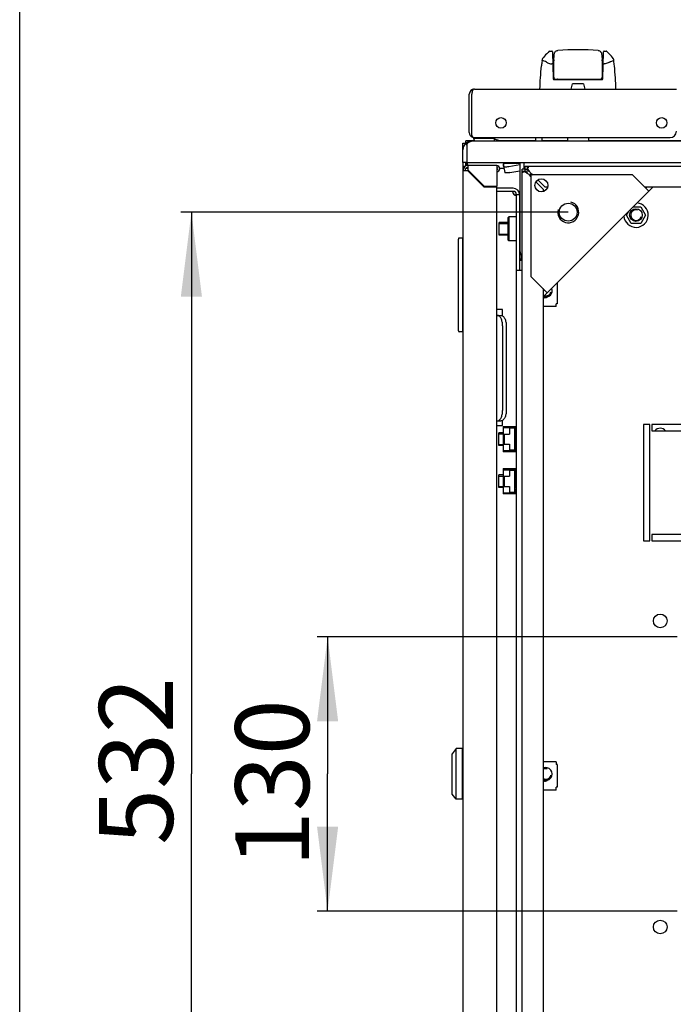
# Model space of a CAD drawing. Units: millimetres. Extents: x 0 to 594, y 0 to 420.
# Drawn here: x 0 to 31, y 322 to 369 of the extents above; entities that cross this region are included whole.
import ezdxf

# ---------------------------------------------------------------- set-up
doc = ezdxf.new("R2010")
doc.units = ezdxf.units.MM
doc.header["$LTSCALE"] = 32.67
doc.layers.get('0').update_dxf_attribs({"linetype": 'CONTINUOUS'})
for name, color, linetype in [('02___PRT_ALL_AXES', 7, 'CONTINUOUS'), ('07__ASM_ALL_ANNOTATION', 7, 'CONTINUOUS'), ('_23579', 7, 'CONTINUOUS'), ('_5731', 7, 'CONTINUOUS'), ('ALL_AXES', 7, 'CONTINUOUS'), ('ALL_FEATURES', 7, 'CONTINUOUS'), ('ARRONDIS', 7, 'CONTINUOUS'), ('ROUNDS', 7, 'CONTINUOUS')]:
    doc.layers.add(name, color=color, linetype=linetype)
doc.styles.get("Standard").update_dxf_attribs({"font": 'gost.ttf'})
doc.dimstyles.new('DIMSTYLE_1', dxfattribs={"dimtxt": 3.5, "dimasz": 4, "dimexe": 0.5, "dimexo": 0, "dimgap": 0.875, "dimtad": 1, "dimdec": 0, "dimlfac": 10, "dimtxsty": 'STANDARD', "dimblk": '_FILLED', "dimblk1": '_FILLED', "dimblk2": '_FILLED', "dimcen": 0.09, "dimadec": 0, "dimazin": 0, "dimtp": 0.5, "dimtm": 0.5, "dimtfac": 1, "dimtdec": 0, "dimtofl": 0, "dimtmove": 0, "dimatfit": 3, "dimldrblk": '_FILLED', "dimfxl": 1, "dimtolj": 1, "dimarcsym": 0})
doc.dimstyles.new('DIMSTYLE_2', dxfattribs={"dimtxt": 3.5, "dimasz": 4, "dimexe": 0.5, "dimexo": 0, "dimgap": 0.875, "dimtad": 1, "dimdec": 0, "dimlfac": 10, "dimtxsty": 'STANDARD', "dimblk": '_FILLED', "dimblk1": '_FILLED', "dimblk2": '_FILLED', "dimcen": 0.09, "dimadec": 0, "dimazin": 0, "dimtp": 0.8, "dimtm": 0.8, "dimtfac": 1, "dimtdec": 0, "dimtofl": 0, "dimtmove": 0, "dimatfit": 3, "dimldrblk": '_FILLED', "dimfxl": 1, "dimtolj": 1, "dimarcsym": 0})

# ---------------------------------------------------------------- blocks, each defined once
blk = doc.blocks.new('_FILLED')
at = {"color": 0, "linetype": 'ByBlock'}
blk.add_solid([(0, 0), (-1, 0.125), (-1, -0.125)], dxfattribs=at)
blk = doc.blocks.new('*D1')
at = {"layer": '07__ASM_ALL_ANNOTATION', "color": 2, "linetype": 'Continuous'}
for p, q in [((31.164, 339.84), (14.097, 339.84)), ((14.597, 339.84), (14.597, 333.34)), ((14.597, 326.84), (14.597, 333.34)), ((31.164, 326.84), (14.097, 326.84))]:
    blk.add_line(p, q, dxfattribs=at)
at = {"layer": '07__ASM_ALL_ANNOTATION', "color": 2, "linetype": 'Continuous', "xscale": 4, "yscale": 4, "zscale": 4}
for p, rotation in [((14.597, 339.84), 90), ((14.597, 326.84), 270)]:
    blk.add_blockref('_FILLED', p, dxfattribs=dict(at, rotation=rotation))
at = {"layer": '07__ASM_ALL_ANNOTATION', "color": 2, "linetype": 'Continuous', "insert": (10.222, 332.902), "char_height": 3.5, "width": 5.82904, "attachment_point": 2, "rotation": 90, "line_spacing_factor": 0.9}
blk.add_mtext('130', dxfattribs=at)
blk = doc.blocks.new('*D2')
at = {"layer": '07__ASM_ALL_ANNOTATION', "color": 2, "linetype": 'Continuous'}
for p, q in [((26.002, 359.952), (7.64, 359.952)), ((8.14, 359.952), (8.14, 333.34)), ((8.14, 306.727), (8.14, 333.34)), ((26.002, 306.727), (7.64, 306.727))]:
    blk.add_line(p, q, dxfattribs=at)
at = {"layer": '07__ASM_ALL_ANNOTATION', "color": 2, "linetype": 'Continuous', "xscale": 4, "yscale": 4, "zscale": 4}
for p, rotation in [((8.14, 359.952), 90), ((8.14, 306.727), 270)]:
    blk.add_blockref('_FILLED', p, dxfattribs=dict(at, rotation=rotation))
at = {"layer": '07__ASM_ALL_ANNOTATION', "color": 2, "linetype": 'Continuous', "insert": (3.765, 333.954), "char_height": 3.5, "width": 6.34375, "attachment_point": 2, "rotation": 90, "line_spacing_factor": 0.9}
blk.add_mtext('532', dxfattribs=at)

msp = doc.modelspace()

# ---------------------------------------------------------------- linework, layer by layer
at = {"color": 7, "linetype": 'Continuous'}
for p, q in [((0, 0), (0, 420)), ((24.4714, 363.3147), (24.4714, 363.4847)), ((25.96432, 363.4847), (25.96432, 363.3147)), ((26.96432, 363.4847), (26.96432, 363.3147)), ((21.01432, 363.2197), (21.13432, 363.2197)), ((21.13148, 363.19754), (21.21432, 363.1147)), ((21.06314, 362.1097), (21.09526, 362.1097)), ((21.15432, 362.31167), (21.20432, 362.31167)), ((21.20432, 362.31167), (21.20432, 362.1647)), ((21.20432, 362.0647), (21.20432, 362.0397)), ((21.22541, 362.16335), (21.22041, 362.19766)), ((21.23048, 362.16393), (21.22099, 362.24025)), ((21.24378, 362.0397), (21.24012, 362.06407)), ((22.92847, 362.24766), (22.93208, 362.2281)), ((23.71432, 362.2647), (22.96432, 362.2647)), ((22.96432, 361.99248), (22.96432, 361.9647)), ((23.71432, 362.3147), (23.71432, 358.1147)), ((23.91432, 361.9897), (23.91432, 362.3147)), ((24.07038, 361.92731), (24.07038, 362.01493)), ((24.07595, 362.01493), (24.07595, 362.1397)), ((24.1143, 362.1397), (77.21433, 362.1397)), ((23.93909, 361.87807), (23.81432, 361.87807)), ((23.81432, 304.8397), (23.81432, 361.8397)), ((24.0267, 361.88363), (23.93909, 361.88363)), ((24.11432, 361.74777), (24.23432, 361.62777)), ((24.20624, 361.8397), (24.32624, 361.7197)), ((24.47054, 361.39155), (24.81432, 361.04777)), ((24.56247, 361.48347), (24.90624, 361.1397)), ((24.81432, 361.04777), (24.81432, 360.92888)), ((25.02513, 361.1397), (24.90624, 361.1397)), ((71.70599, 361.1397), (29.62265, 361.1397)), ((29.73544, 361.1397), (29.67904, 361.0833)), ((23.39432, 360.9397), (22.61432, 360.9397)), ((23.54432, 305.8897), (23.54432, 360.7897)), ((23.54432, 360.7897), (23.69432, 360.7897)), ((29.08578, 360.2072), (29.44093, 360.2072)), ((29.44093, 360.2072), (29.66754, 359.8147)), ((23.14432, 359.6897), (23.19432, 359.7397)), ((23.14432, 359.6897), (23.14432, 358.6397)), ((23.19432, 359.7397), (23.19432, 358.5897)), ((23.54432, 359.7397), (23.19432, 359.7397)), ((23.71432, 359.7197), (23.69432, 359.7197)), ((23.69432, 359.6797), (23.71432, 359.6797)), ((28.7611, 359.8147), (28.85374, 359.97516)), ((28.98771, 359.4222), (28.7611, 359.8147)), ((29.66754, 359.8147), (29.44093, 359.4222)), ((22.73432, 358.8647), (22.73432, 359.4647)), ((23.14432, 359.4647), (22.73432, 359.4647)), ((23.71432, 359.6047), (23.69432, 359.6047)), ((23.71432, 359.4647), (23.69432, 359.4647)), ((29.44093, 359.4222), (28.98771, 359.4222)), ((20.99432, 358.7297), (20.84432, 358.7297)), ((20.99432, 358.7297), (20.99432, 354.2897)), ((23.14432, 358.8647), (22.73432, 358.8647)), ((23.71432, 358.8647), (23.69432, 358.8647)), ((20.79432, 354.3397), (20.79432, 358.6797)), ((20.99432, 358.2897), (21.01432, 358.2897)), ((23.14432, 358.6397), (23.19432, 358.5897)), ((23.54432, 358.5897), (23.19432, 358.5897)), ((23.76932, 357.9047), (23.76932, 357.7197)), ((23.77439, 357.9047), (23.76932, 357.9047)), ((23.76932, 357.7197), (23.69432, 357.7197)), ((23.69432, 357.6797), (23.80932, 357.6797)), ((23.81432, 357.1897), (23.54432, 357.1897)), ((25.47932, 356.60074), (25.47932, 355.6097)), ((24.81432, 356.33137), (24.81432, 310.34802)), ((24.81432, 356.21858), (24.87072, 356.27497)), ((25.42932, 355.4797), (24.81432, 355.4797)), ((25.42932, 355.4797), (25.42932, 355.6097)), ((25.47932, 355.6097), (25.42932, 355.6097)), ((22.89432, 355.3397), (22.61432, 355.3397)), ((22.64111, 355.0647), (22.81432, 355.0647)), ((22.89432, 355.03614), (22.89432, 355.3397)), ((21.01432, 354.5897), (20.99432, 354.5897)), ((23.06432, 354.5647), (23.06432, 350.5647)), ((20.99432, 354.2897), (20.84432, 354.2897)), ((22.61432, 349.8397), (22.89432, 349.8397)), ((22.64111, 350.0647), (22.81432, 350.0647)), ((22.89432, 349.8397), (22.89432, 350.09325)), ((22.71432, 348.9047), (22.71432, 349.5047)), ((22.91932, 349.5047), (22.71432, 349.5047)), ((22.91932, 349.8047), (22.91932, 348.6047)), ((22.91932, 349.8047), (23.52432, 349.8047)), ((22.91932, 349.7547), (23.21932, 349.7547)), ((22.95932, 349.7647), (22.95932, 349.7547)), ((23.48432, 349.7647), (22.95932, 349.7647)), ((22.95932, 349.4447), (22.95932, 348.9647)), ((22.95932, 349.4447), (23.21932, 349.4447)), ((22.98932, 348.9647), (22.98932, 349.4447)), ((23.21932, 349.7547), (23.21932, 349.4447)), ((23.21932, 349.7347), (23.45432, 349.7347)), ((23.45432, 349.7347), (23.45432, 348.6747)), ((23.54432, 349.5047), (23.45432, 349.5047)), ((23.48432, 349.5797), (23.48432, 349.8047)), ((23.48432, 349.5797), (23.54432, 349.5797)), ((23.48432, 348.9047), (23.48432, 349.5047)), ((23.52432, 349.6197), (23.52432, 349.8047)), ((23.54432, 349.6197), (23.52432, 349.6197)), ((22.95932, 348.9647), (23.21932, 348.9647)), ((23.21932, 348.9647), (23.21932, 348.6547)), ((22.91932, 348.9047), (22.71432, 348.9047)), ((22.91932, 348.6547), (23.21932, 348.6547)), ((23.52432, 348.6047), (22.91932, 348.6047)), ((22.95932, 348.6547), (22.95932, 348.6447)), ((23.48432, 348.6447), (22.95932, 348.6447)), ((23.45432, 348.6747), (23.21932, 348.6747)), ((23.54432, 348.9047), (23.45432, 348.9047)), ((23.48432, 348.6047), (23.48432, 348.8297)), ((23.54432, 348.8297), (23.48432, 348.8297)), ((23.52432, 348.6047), (23.52432, 348.7897)), ((23.52432, 348.7897), (23.54432, 348.7897)), ((22.91932, 347.8047), (22.91932, 346.6047)), ((22.91932, 347.8047), (23.52432, 347.8047)), ((22.91932, 347.7547), (23.21932, 347.7547)), ((22.95932, 347.7647), (22.95932, 347.7547)), ((23.48432, 347.7647), (22.95932, 347.7647)), ((23.21932, 347.7547), (23.21932, 347.4447)), ((23.21932, 347.7347), (23.45432, 347.7347)), ((23.45432, 347.7347), (23.45432, 346.6747)), ((23.48432, 347.5797), (23.48432, 347.8047)), ((23.48432, 347.5797), (23.54432, 347.5797)), ((23.52432, 347.6197), (23.52432, 347.8047)), ((23.54432, 347.6197), (23.52432, 347.6197)), ((22.71432, 346.9047), (22.71432, 347.5047)), ((22.91932, 347.5047), (22.71432, 347.5047)), ((22.95932, 347.4447), (22.95932, 346.9647)), ((22.95932, 347.4447), (23.21932, 347.4447)), ((22.98932, 346.9647), (22.98932, 347.4447)), ((23.54432, 347.5047), (23.45432, 347.5047)), ((23.48432, 346.9047), (23.48432, 347.5047)), ((22.91932, 346.9047), (22.71432, 346.9047)), ((22.91932, 346.6547), (23.21932, 346.6547)), ((23.52432, 346.6047), (22.91932, 346.6047)), ((22.95932, 346.9647), (23.21932, 346.9647)), ((22.95932, 346.6547), (22.95932, 346.6447)), ((23.48432, 346.6447), (22.95932, 346.6447)), ((23.21932, 346.9647), (23.21932, 346.6547)), ((23.45432, 346.6747), (23.21932, 346.6747)), ((23.54432, 346.9047), (23.45432, 346.9047)), ((23.48432, 346.6047), (23.48432, 346.8297)), ((23.54432, 346.8297), (23.48432, 346.8297)), ((23.52432, 346.6047), (23.52432, 346.7897)), ((23.52432, 346.7897), (23.54432, 346.7897)), ((20.69432, 334.5397), (20.49432, 334.2897)), ((20.69432, 332.1397), (20.69432, 334.5397)), ((20.99432, 334.5397), (20.69432, 334.5397)), ((20.99432, 332.13971), (20.99432, 334.53969)), ((20.49432, 332.3897), (20.49432, 334.2897)), ((21.01432, 334.07624), (20.99432, 334.07624)), ((25.42932, 333.9197), (24.81432, 333.9197)), ((25.42932, 333.9197), (25.42932, 333.7897)), ((25.47932, 333.7897), (25.42932, 333.7897)), ((25.47932, 333.7897), (25.47932, 332.7097)), ((21.01432, 332.60315), (20.99432, 332.60315)), ((25.42932, 332.5797), (24.81432, 332.5797)), ((25.42932, 332.5797), (25.42932, 332.7097)), ((25.47932, 332.7097), (25.42932, 332.7097)), ((20.69432, 332.1397), (20.49432, 332.3897)), ((20.99432, 332.1397), (20.69432, 332.1397))]:
    msp.add_line(p, q, dxfattribs=at)
at = {"color": 3, "linetype": 'Continuous'}
for p, q in [((21.55432, 365.7847), (31.13432, 365.7847)), ((21.31432, 363.7247), (21.31432, 365.5447)), ((21.43432, 363.56887), (21.43432, 365.5447)), ((21.51849, 363.4847), (30.83432, 363.4847)), ((24.7714, 363.3147), (24.7714, 363.4847)), ((21.01432, 362.3147), (21.01432, 362.9147)), ((21.15432, 363.21757), (21.15432, 363.3397)), ((21.5496, 363.3397), (21.15432, 363.3397)), ((21.21432, 362.9147), (21.21432, 363.19754)), ((79.91432, 363.3147), (21.41432, 363.3147)), ((24.4714, 363.3397), (22.70372, 363.3397)), ((25.96432, 363.3397), (24.7714, 363.3397)), ((78.06432, 363.3397), (26.96432, 363.3397)), ((21.01432, 362.1097), (21.01432, 304.5697)), ((21.06314, 362.1097), (21.03645, 362.1097)), ((21.15432, 362.31167), (21.15432, 362.14597)), ((21.23886, 362.0397), (21.2082, 362.0397)), ((21.24432, 362.1647), (21.24432, 361.95591)), ((22.61432, 362.1647), (21.24432, 362.1647)), ((22.61432, 362.1647), (22.61432, 361.1647)), ((21.01432, 361.9347), (21.22311, 361.9347)), ((22.02311, 361.1347), (21.22311, 361.9347)), ((22.03553, 361.1647), (21.24432, 361.95591)), ((24.23432, 361.7197), (24.23432, 356.91137)), ((29.04265, 361.7197), (24.23432, 361.7197)), ((29.82046, 360.94188), (29.04265, 361.7197)), ((22.61432, 361.1347), (22.02311, 361.1347)), ((22.61432, 361.1647), (22.03553, 361.1647)), ((22.61432, 305.5447), (22.61432, 361.1347)), ((23.39432, 361.0897), (22.61432, 361.0897)), ((24.81432, 355.93574), (30.01828, 361.1397)), ((23.69432, 360.7897), (23.69432, 357.1897)), ((23.76432, 357.92313), (23.76432, 357.7197)), ((23.76432, 357.6797), (23.76432, 357.6647)), ((25.01214, 356.13355), (24.23432, 356.91137)), ((22.61432, 355.0647), (22.64111, 355.0647)), ((22.89111, 354.5647), (22.89111, 350.5647)), ((22.64111, 350.0647), (22.61432, 350.0647)), ((25.46432, 333.8397), (25.42932, 333.8397)), ((25.46432, 333.7897), (25.46432, 333.8397))]:
    msp.add_line(p, q, dxfattribs=at)
at = {"color": 2, "linetype": 'Continuous'}
for p, q in [((22.73432, 359.4147), (23.14432, 359.4147)), ((23.69432, 359.5547), (23.71432, 359.5547)), ((23.69432, 359.4147), (23.71432, 359.4147)), ((22.73432, 358.9147), (23.14432, 358.9147)), ((23.69432, 358.9147), (23.71432, 358.9147)), ((22.71432, 349.4547), (22.91932, 349.4547)), ((23.45432, 349.4547), (23.54432, 349.4547)), ((22.71432, 348.9547), (22.91932, 348.9547)), ((23.45432, 348.9547), (23.54432, 348.9547)), ((22.71432, 347.4547), (22.91932, 347.4547)), ((23.45432, 347.4547), (23.54432, 347.4547)), ((22.71432, 346.9547), (22.91932, 346.9547)), ((23.45432, 346.9547), (23.54432, 346.9547))]:
    msp.add_line(p, q, dxfattribs=at)
at = {"color": 3, "linetype": 'Continuous'}
for centre, radius in [((22.81432, 364.1847), 0.25), ((30.43432, 364.1847), 0.25), ((26.00209, 359.95193), 0.425)]:
    msp.add_circle(centre, radius, dxfattribs=at)
at = {"color": 7, "linetype": 'Continuous'}
msp.add_circle((29.21432, 359.8147), 0.3, dxfattribs=at)
at = {"color": 3, "linetype": 'Continuous'}
for centre, radius, start, end in [((21.55432, 365.5447), 0.24, 90, 180), ((21.55432, 363.7247), 0.24, 180, 247.467261), ((21.68432, 363.7347), 0.3, 213.55731, 236.44269), ((30.83432, 363.7847), 0.3, 270, 360), ((21.41432, 362.9147), 0.4, 90, 180), ((21.24432, 361.9347), 0.23, 90, 180), ((21.16472, 362.16289), 0.11467, 207.640259, 219.12511), ((22.61432, 362.0147), 0.15, 270, 90), ((22.9643, 361.92524), 0.03946, 82.797412, 89.96839), ((24.19703, 361.93075), 0.16966, 197.753833, 201.117151), ((24.02326, 361.75695), 0.16969, 68.875429, 72.245959), ((23.99058, 361.96344), 0.325, 303.43779, 326.56221), ((23.39432, 360.7897), 0.3, 0, 90), ((23.62385, 361.09666), 0.3472, 243.183927, 253.928745)]:
    msp.add_arc(centre, radius, start, end, dxfattribs=at)
at = {"color": 7, "linetype": 'Continuous'}
for centre, radius, start, end in [((21.24432, 361.9347), 0.13, 90, 180), ((14.01859, 361.89124), 7.13299, 2.022214, 2.147821), ((36.57962, 364.42357), 15.51966, 187.821031, 188.246097), ((-16.89505, 357.47008), 38.41337, 7.133388, 7.247288), ((22.61432, 362.0147), 0.05, 270, 90), ((22.98508, 362.19119), 0.07996, 133.312805, 135.072367), ((23.32452, 361.34825), 1.00039, 40.511616, 41.791027), ((23.20893, 361.24914), 1.15264, 39.889763, 40.52513), ((23.07031, 361.13362), 1.33309, 38.839652, 39.878289), ((23.91779, 362.14899), 0.20323, 331.925801, 334.649842), ((22.91411, 361.00741), 1.53391, 38.433348, 38.852706), ((24.60576, 362.6295), 1.00039, 228.208973, 229.488384), ((24.70095, 362.74046), 1.14658, 229.47381, 230.045556), ((24.8157, 362.87795), 1.32567, 230.06003, 231.160287), ((24.94642, 363.03967), 1.53361, 231.145402, 231.566679), ((23.39432, 360.7897), 0.15, 0, 90), ((20.84432, 358.6797), 0.05, 90, 180), ((24.11432, 358.1147), 0.4, 180, 221.371312), ((24.87932, 356.1497), 0.25, 254.871038, 308.547623), ((24.94432, 356.2397), 0.3, 249.234535, 20.765465), ((20.84432, 354.3397), 0.05, 180, 270), ((24.94432, 333.3397), 0.3, 244.21801, 115.78199), ((24.87932, 333.2497), 0.25, 254.871038, 308.547623)]:
    msp.add_arc(centre, radius, start, end, dxfattribs=at)
at = {"color": 2, "linetype": 'Continuous'}
for centre, radius, start, end in [((26.00209, 359.95193), 0.5, 165, 75), ((29.21432, 359.8147), 0.25, 75, 345), ((24.94432, 356.2397), 0.25, 254.478062, 345), ((24.94432, 333.3397), 0.25, 75, 121.333338), ((24.94432, 333.3397), 0.25, 238.66017, 345)]:
    msp.add_arc(centre, radius, start, end, dxfattribs=at)
at = {"color": 3, "linetype": 'Continuous'}
for points, knots in [([(21.55432, 365.7847), (21.54241, 365.7847), (21.47663, 365.76209), (21.45296, 365.6855), (21.44266, 365.63252)], [0, 0, 0, 0, 0.18071326, 1, 1, 1, 1]), ([(21.21432, 363.19754), (21.23005, 363.21501), (21.28388, 363.27042), (21.3595, 363.3147), (21.41432, 363.3147)], [0, 0, 0, 0, 0.3000974, 1, 1, 1, 1]), ([(21.17371, 362.04198), (21.17937, 362.04121), (21.19085, 362.04007), (21.20238, 362.0397), (21.2082, 362.0397)], [0, 0, 0, 0, 0.49590288, 1, 1, 1, 1]), ([(24.05372, 361.83835), (24.05085, 361.84349), (24.04547, 361.85373), (24.04081, 361.86433), (24.03877, 361.86962)], [0, 0, 0, 0, 0.50923883, 1, 1, 1, 1]), ([(24.11567, 361.9003), (24.11053, 361.90317), (24.1003, 361.90854), (24.08971, 361.9132), (24.08441, 361.91524)], [0, 0, 0, 0, 0.50923184, 1, 1, 1, 1]), ([(22.89111, 354.5647), (22.89111, 354.62879), (22.87971, 354.75012), (22.8362, 354.89069), (22.78377, 354.97919), (22.74071, 355.02682), (22.69281, 355.05738), (22.65768, 355.0647), (22.64111, 355.0647)], [0, 0, 0, 0, 0.31837632, 0.60155018, 0.72211005, 0.82686807, 0.91769317, 1, 1, 1, 1]), ([(22.64111, 350.0647), (22.65768, 350.0647), (22.69281, 350.07202), (22.74071, 350.10257), (22.78377, 350.1502), (22.8362, 350.2387), (22.87971, 350.37927), (22.89111, 350.5006), (22.89111, 350.5647)], [0, 0, 0, 0, 0.08230683, 0.17313193, 0.27788995, 0.39844982, 0.68162368, 1, 1, 1, 1])]:
    msp.add_open_spline(points, degree=3, knots=knots, dxfattribs=at)
for points in [[(21.44266, 365.63252), (21.43705, 365.60365), (21.43445, 365.5741), (21.43432, 365.5447)], [(24.10054, 361.76746), (24.0842, 361.79059), (24.06754, 361.81363), (24.05372, 361.83835)], [(24.18656, 361.85347), (24.16343, 361.86981), (24.14039, 361.88648), (24.11567, 361.9003)], [(23.46721, 360.7868), (23.44057, 360.8003), (23.41524, 360.81761), (23.39432, 360.83894)]]:
    msp.add_open_spline(points, degree=3, dxfattribs=at)
at = {"color": 7, "linetype": 'Continuous'}
for points in [[(22.94122, 362.25862), (22.93727, 362.2565), (22.93355, 362.25393), (22.9301, 362.25107)], [(22.96432, 362.2647), (22.95636, 362.2647), (22.94824, 362.26237), (22.94122, 362.25862)], [(24.0524, 361.79306), (24.03243, 361.80787), (24.0126, 361.82289), (23.99312, 361.83834)], [(24.11432, 361.74777), (24.09363, 361.7628), (24.07293, 361.77782), (24.0524, 361.79306)], [(24.16096, 361.90162), (24.14614, 361.92159), (24.13113, 361.94142), (24.11567, 361.96089)], [(24.20624, 361.8397), (24.19122, 361.86039), (24.17619, 361.88108), (24.16096, 361.90162)], [(23.42326, 360.79492), (23.41172, 360.80816), (23.40205, 360.82318), (23.39432, 360.83894)], [(23.49208, 360.7514), (23.46524, 360.75543), (23.44109, 360.77446), (23.42326, 360.79492)], [(23.54256, 360.80213), (23.54093, 360.78866), (23.53778, 360.7742), (23.5292, 360.7637)]]:
    msp.add_open_spline(points, degree=3, dxfattribs=at)
for points, knots in [([(24.09711, 362.05334), (24.09358, 362.04672), (24.08546, 362.03332), (24.0758, 362.02098), (24.07038, 362.01493)], [0, 0, 0, 0, 0.48063366, 1, 1, 1, 1]), ([(24.07595, 362.1397), (24.08587, 362.1397), (24.10751, 362.13807), (24.11432, 362.11698), (24.11432, 362.10837)], [0, 0, 0, 0, 0.53535127, 1, 1, 1, 1]), ([(24.11432, 362.10837), (24.11431, 362.10125), (24.1113, 362.08516), (24.10531, 362.07012), (24.10145, 362.06197)], [0, 0, 0, 0, 0.44129008, 1, 1, 1, 1]), ([(23.84551, 361.8397), (23.83715, 361.8397), (23.80909, 361.84071), (23.81882, 361.87191), (23.82317, 361.88424)], [0, 0, 0, 0, 0.39005789, 1, 1, 1, 1]), ([(23.87359, 361.84503), (23.87121, 361.84503), (23.86562, 361.84634), (23.86417, 361.85196), (23.86407, 361.85455)], [0, 0, 0, 0, 0.47905359, 1, 1, 1, 1]), ([(23.90658, 361.85881), (23.90071, 361.85508), (23.89034, 361.84921), (23.87864, 361.84503), (23.87359, 361.84503)], [0, 0, 0, 0, 0.57966176, 1, 1, 1, 1]), ([(23.93909, 361.88363), (23.93396, 361.87904), (23.92343, 361.87035), (23.91228, 361.86244), (23.90658, 361.85881)], [0, 0, 0, 0, 0.50428744, 1, 1, 1, 1]), ([(23.50028, 360.75078), (23.49893, 360.75078), (23.49619, 360.75088), (23.49346, 360.75119), (23.49208, 360.7514)], [0, 0, 0, 0, 0.49080404, 1, 1, 1, 1]), ([(23.51919, 360.75526), (23.51644, 360.75375), (23.51023, 360.75146), (23.50367, 360.75078), (23.50028, 360.75078)], [0, 0, 0, 0, 0.48005221, 1, 1, 1, 1]), ([(23.5292, 360.7637), (23.52782, 360.76199), (23.52475, 360.75882), (23.52111, 360.75631), (23.51919, 360.75526)], [0, 0, 0, 0, 0.50094297, 1, 1, 1, 1]), ([(22.81432, 355.0647), (22.83089, 355.0647), (22.86601, 355.05738), (22.91392, 355.02682), (22.95697, 354.97919), (23.00941, 354.89069), (23.05291, 354.75012), (23.06432, 354.62879), (23.06432, 354.5647)], [0, 0, 0, 0, 0.08230683, 0.17313193, 0.27788995, 0.39844982, 0.68162368, 1, 1, 1, 1]), ([(23.06432, 350.5647), (23.06432, 350.5006), (23.05291, 350.37927), (23.00941, 350.2387), (22.95697, 350.1502), (22.91392, 350.10257), (22.86601, 350.07202), (22.83089, 350.0647), (22.81432, 350.0647)], [0, 0, 0, 0, 0.31837632, 0.60155018, 0.72211005, 0.82686807, 0.91769317, 1, 1, 1, 1])]:
    msp.add_open_spline(points, degree=3, knots=knots, dxfattribs=at)
at = {"layer": '02___PRT_ALL_AXES', "color": 7, "linetype": 'Continuous'}
for p, q in [((21.51432, 363.4647), (21.55665, 363.3147)), ((21.51432, 363.4647), (22.51432, 363.4647)), ((21.80432, 363.4847), (21.80432, 363.4647)), ((22.22432, 363.4847), (22.22432, 363.4647)), ((22.51432, 363.4647), (22.47198, 363.3147)), ((21.13432, 363.19754), (21.13432, 363.2197)), ((22.47763, 363.3347), (22.71432, 363.3347)), ((22.64432, 363.3347), (22.64432, 363.3147)), ((21.01432, 362.1097), (21.09526, 362.1097)), ((21.13432, 362.3147), (21.13432, 362.13603)), ((23.81432, 361.87807), (23.81432, 361.9897)), ((23.96432, 361.9897), (23.81432, 361.9897)), ((23.96432, 361.9897), (23.96432, 362.1397)), ((23.96432, 362.1397), (24.07595, 362.1397))]:
    msp.add_line(p, q, dxfattribs=at)
at = {"layer": '02___PRT_ALL_AXES', "color": 3, "linetype": 'Continuous'}
for p, q in [((21.01432, 362.9147), (21.01432, 363.2197)), ((21.01432, 362.3147), (21.01432, 362.1097)), ((22.61432, 362.0397), (22.6573, 362.0397)), ((22.76171, 362.0397), (22.95636, 362.0397)), ((23.96432, 361.87807), (23.96432, 361.9897)), ((23.96432, 361.9897), (24.07595, 361.9897)), ((23.81432, 357.6647), (23.69432, 357.6647)), ((29.56432, 349.8897), (29.56432, 344.3897)), ((29.86432, 349.8897), (29.56432, 349.8897)), ((29.86432, 344.3897), (29.86432, 349.8897)), ((29.96432, 349.8897), (29.96432, 349.5897)), ((39.08932, 349.8897), (29.96432, 349.8897)), ((29.96432, 349.5897), (39.08932, 349.5897)), ((29.56432, 344.3897), (29.86432, 344.3897)), ((29.96432, 344.6897), (29.96432, 344.3897)), ((39.08932, 344.6897), (29.96432, 344.6897)), ((29.96432, 344.3897), (39.08932, 344.3897))]:
    msp.add_line(p, q, dxfattribs=at)
for centre, radius in [((24.72929, 361.22472), 0.31), ((30.36432, 340.5897), 0.325), ((30.36432, 326.0897), 0.325)]:
    msp.add_circle(centre, radius, dxfattribs=at)
at = {"layer": '02___PRT_ALL_AXES', "color": 7, "linetype": 'Continuous'}
for centre, radius, start, end in [((22.31432, 362.5847), 0.85, 61.927513, 77.380268), ((23.56538, 360.96076), 0.21, 188.170505, 215.455122), ((24.94432, 356.2397), 0.325, 247.403337, 276.025581), ((30.36432, 349.3897), 0.325, 38.690247, 141.309753), ((24.94432, 333.3397), 0.325, 246.18358, 276.025581)]:
    msp.add_arc(centre, radius, start, end, dxfattribs=at)
at = {"layer": '_23579', "color": 7, "linetype": 'Continuous'}
for p, q in [((25.31432, 367.1447), (25.33774, 367.41235)), ((25.31432, 366.3547), (25.31432, 367.1447)), ((27.5909, 367.41235), (27.61432, 367.1447)), ((27.61432, 367.1447), (27.61432, 366.3547)), ((25.41432, 366.2547), (27.51432, 366.2547)), ((25.48337, 366.25121), (25.48325, 366.2547)), ((27.44527, 366.25121), (27.44539, 366.2547))]:
    msp.add_line(p, q, dxfattribs=at)
for centre, radius, start, end in [((26.46432, 353.1467), 14.49999, 86.236583, 93.763419), ((25.57646, 367.41906), 0.23489, 157.067999, 159.740344), ((27.35225, 367.41909), 0.23481, 20.260282, 22.953201), ((25.41432, 366.3547), 0.1, 180, 270), ((25.58331, 366.2547), 0.1, 182, 191.668105), ((25.48932, 366.2247), 0.03, 19.571021, 90), ((27.43932, 366.2247), 0.03, 112.940102, 160.439072), ((27.34533, 366.2547), 0.1, 348.331895, 358), ((27.51432, 366.3547), 0.1, 270, 360)]:
    msp.add_arc(centre, radius, start, end, dxfattribs=at)
for points in [[(25.36014, 367.51058), (25.38324, 367.56514), (25.42274, 367.59852), (25.47863, 367.61073)], [(25.47863, 367.61073), (25.48934, 367.61307), (25.50066, 367.61464), (25.51259, 367.61542)], [(27.41605, 367.61542), (27.42791, 367.61464), (27.43917, 367.61309), (27.44983, 367.61077)], [(27.44983, 367.61077), (27.50579, 367.5986), (27.54534, 367.56523), (27.56847, 367.51066)], [(25.33314, 367.15773), (25.33682, 367.15835), (25.34059, 367.15857), (25.34432, 367.15845)], [(25.33774, 367.41235), (25.33977, 367.43556), (25.34333, 367.45679), (25.34843, 367.47603)], [(25.34843, 367.47603), (25.35069, 367.48454), (25.35325, 367.49266), (25.35611, 367.5004)], [(27.57253, 367.5004), (27.57539, 367.49267), (27.57795, 367.48454), (27.5802, 367.47603)], [(27.5802, 367.47603), (27.58531, 367.45679), (27.58887, 367.43556), (27.5909, 367.41235)]]:
    msp.add_open_spline(points, degree=3, dxfattribs=at)
for points, knots in [([(25.31435, 367.14503), (25.31441, 367.14651), (25.3179, 367.15412), (25.32682, 367.15666), (25.33314, 367.15773)], [0, 0, 0, 0, 0.18816347, 1, 1, 1, 1]), ([(27.58432, 367.15845), (27.58714, 367.15854), (27.5966, 367.15815), (27.607, 367.15543), (27.61165, 367.15049)], [0, 0, 0, 0, 0.2940392, 1, 1, 1, 1]), ([(27.61165, 367.15049), (27.61239, 367.1497), (27.61365, 367.14804), (27.61425, 367.14599), (27.61429, 367.14503)], [0, 0, 0, 0, 0.52852729, 1, 1, 1, 1])]:
    msp.add_open_spline(points, degree=3, knots=knots, dxfattribs=at)
at = {"layer": '_5731', "color": 7, "linetype": 'Continuous'}
for p, q in [((25.10597, 367.57707), (25.10589, 367.57699)), ((25.11338, 367.58184), (25.1088, 367.57876)), ((25.12599, 367.5847), (25.11338, 367.58184)), ((25.12588, 367.5847), (25.22474, 367.5847)), ((27.70389, 367.5847), (27.80276, 367.5847)), ((27.81465, 367.58211), (27.80265, 367.5847)), ((27.82338, 367.57638), (27.81465, 367.58211)), ((27.82276, 367.57698), (27.82268, 367.57706)), ((24.77377, 367.19728), (24.77383, 367.19769)), ((25.25473, 367.55548), (25.28855, 366.26391)), ((27.64008, 366.26391), (27.6739, 367.55548)), ((28.15486, 367.19734), (28.15486, 367.19728)), ((28.15835, 367.16976), (28.15486, 367.19734)), ((25.31854, 366.2347), (27.61009, 366.2347)), ((24.6644, 365.78842), (24.66432, 365.78469)), ((26.13932, 365.7847), (26.20631, 366.0347)), ((26.72233, 366.0347), (26.20631, 366.0347)), ((26.72233, 366.0347), (26.78932, 365.7847)), ((28.26432, 365.7847), (28.26424, 365.78835))]:
    msp.add_line(p, q, dxfattribs=at)
for points in [[(25.10597, 367.57707), (25.05103, 367.52364), (24.99014, 367.46206), (24.93216, 367.40077), (24.8773, 367.34003), (24.82723, 367.28185), (24.79095, 367.23782)], [(28.13768, 367.23783), (28.10141, 367.28186), (28.05133, 367.34003), (27.99648, 367.40078), (27.9385, 367.46206), (27.8776, 367.52365), (27.82268, 367.57706)], [(24.79095, 367.23785), (24.78109, 367.22212), (24.77383, 367.19772)], [(25.32471, 367.26343), (25.31512, 367.2625), (25.29638, 367.2609), (25.2806, 367.25981), (25.26769, 367.25923), (25.26249, 367.25919)], [(27.66615, 367.25919), (27.66161, 367.25921), (27.64888, 367.25976), (27.63319, 367.26083), (27.61452, 367.26241), (27.60393, 367.26344)], [(28.15481, 367.19773), (28.14798, 367.22121), (28.13769, 367.23785)], [(25.22229, 366.97567), (25.22121, 366.9755), (25.22016, 366.97547), (25.21916, 366.97559)], [(27.70948, 366.97559), (27.70847, 366.97547), (27.70742, 366.9755), (27.70635, 366.97567)]]:
    msp.add_lwpolyline(points, dxfattribs=at)
for centre, radius, start, end in [((25.22474, 367.5547), 0.03, 1.5, 90), ((27.70389, 367.5547), 0.03, 90, 178.5), ((39.77869, 365.27796), 15.12716, 173.0035, 173.905564), ((40.20185, 365.22698), 15.55338, 172.85484, 173.006967), ((40.31982, 365.21219), 15.67228, 172.723227, 172.854865), ((12.60878, 365.21219), 15.67231, 7.145222, 7.276773), ((12.72675, 365.22697), 15.55341, 6.993033, 7.145247), ((13.15122, 365.27811), 15.12588, 6.091203, 6.996526), ((25.31854, 366.2647), 0.03, 181.5, 270), ((27.61009, 366.2647), 0.03, 270, 358.5)]:
    msp.add_arc(centre, radius, start, end, dxfattribs=at)
for points, knots in [([(24.76422, 367.12058), (24.76467, 367.12431), (24.76543, 367.13306), (24.77435, 367.14225), (24.77962, 367.14121)], [0, 0, 0, 0, 0.41152422, 1, 1, 1, 1]), ([(24.97037, 367.06118), (24.93576, 367.07884), (24.8736, 367.10831), (24.80925, 367.13538), (24.77962, 367.14121)], [0, 0, 0, 0, 0.56263897, 1, 1, 1, 1]), ([(27.95827, 367.06118), (27.99287, 367.07884), (28.05505, 367.10828), (28.11938, 367.13538), (28.14901, 367.14121)], [0, 0, 0, 0, 0.56262122, 1, 1, 1, 1]), ([(28.16442, 367.12058), (28.16396, 367.12431), (28.1632, 367.13306), (28.15429, 367.14225), (28.14901, 367.14121)], [0, 0, 0, 0, 0.4114656, 1, 1, 1, 1]), ([(24.97037, 367.06118), (24.98857, 367.05189), (25.06813, 367.01454), (25.15302, 366.98853), (25.21919, 366.97559)], [0, 0, 0, 0, 0.23258231, 1, 1, 1, 1]), ([(25.27006, 366.97022), (25.2699, 366.97611), (25.24537, 366.97778), (25.23253, 366.978), (25.22229, 366.97567)], [0, 0, 0, 0, 0.359577, 1, 1, 1, 1]), ([(27.65858, 366.97022), (27.65873, 366.97611), (27.68327, 366.97779), (27.69611, 366.978), (27.70635, 366.97567)], [0, 0, 0, 0, 0.35960132, 1, 1, 1, 1]), ([(27.95827, 367.06118), (27.94007, 367.05189), (27.86051, 367.01455), (27.77562, 366.98853), (27.70944, 366.97559)], [0, 0, 0, 0, 0.2325798, 1, 1, 1, 1])]:
    msp.add_open_spline(points, degree=3, knots=knots, dxfattribs=at)
for points in [[(24.66432, 365.7847), (24.67231, 366.13816), (24.69654, 366.50459), (24.73703, 366.88398)], [(28.26432, 365.7847), (28.25634, 366.13791), (28.23213, 366.50405), (28.1917, 366.88314)]]:
    msp.add_open_spline(points, degree=3, dxfattribs=at)
at = {"layer": 'ALL_AXES', "color": 3, "linetype": 'Continuous'}
msp.add_line((21.21432, 362.3147), (21.21432, 362.9147), dxfattribs=at)
at = {"layer": 'ALL_FEATURES', "color": 7, "linetype": 'Continuous'}
msp.add_line((21.21432, 362.3147), (21.01432, 362.3147), dxfattribs=at)
at = {"layer": 'ALL_FEATURES', "color": 3, "linetype": 'Continuous'}
msp.add_line((21.21432, 362.3147), (80.11432, 362.3147), dxfattribs=at)
at = {"layer": 'ARRONDIS', "color": 7, "linetype": 'Continuous'}
msp.add_arc((29.21432, 359.8147), 0.58, 185.496491, 84.517287, dxfattribs=at)
at = {"layer": 'ROUNDS', "color": 7, "linetype": 'Continuous'}
for p, q in [((22.93856, 362.13633), (22.92847, 362.24766)), ((22.9301, 362.25107), (22.94076, 362.1272)), ((22.93866, 362.13552), (22.93856, 362.13633)), ((22.93867, 362.13553), (22.94023, 362.1271)), ((22.94076, 362.1272), (22.94086, 362.12636)), ((22.94087, 362.12636), (22.99162, 361.83658)), ((23.19134, 362.12052), (23.71432, 362.2103))]:
    msp.add_line(p, q, dxfattribs=at)
at = {"layer": 'ROUNDS', "color": 3, "linetype": 'Continuous'}
msp.add_line((23.24209, 361.83074), (23.71432, 361.91181), dxfattribs=at)
at = {"layer": 'ROUNDS', "color": 7, "linetype": 'Continuous'}
msp.add_open_spline([(22.94087, 362.12636), (22.94239, 362.11773), (22.97468, 362.10603), (23.02424, 362.10403), (23.10312, 362.10714), (23.16032, 362.11519), (23.19134, 362.12052)], degree=3, knots=[0, 0, 0, 0, 0.10250009, 0.31847484, 0.6318098, 1, 1, 1, 1], dxfattribs=at)
at = {"layer": 'ROUNDS', "color": 3, "linetype": 'Continuous'}
msp.add_open_spline([(23.24209, 361.83074), (23.21107, 361.82542), (23.15387, 361.81736), (23.07499, 361.81425), (23.02543, 361.81625), (22.99314, 361.82795), (22.99162, 361.83658)], degree=3, knots=[0, 0, 0, 0, 0.3681902, 0.68152516, 0.89749991, 1, 1, 1, 1], dxfattribs=at)

# ---------------------------------------------------------------- dimensions: what is measured, and where the dimension line sits
at = {"layer": '07__ASM_ALL_ANNOTATION', "color": 2, "linetype": 'Continuous'}
for base, p1, p2, dimstyle, picture, middle in [((8.14011, 306.72746), (26.00209, 359.95193), (26.00209, 306.72746), 'DIMSTYLE_2', '*D2', (8.14011, 333.96026)), ((14.59723, 326.8397), (31.16432, 339.8397), (31.16432, 326.8397), 'DIMSTYLE_1', '*D1', (14.59723, 332.89709))]:
    dim = msp.add_linear_dim(base=base, p1=p1, p2=p2, angle=270, dimstyle=dimstyle, dxfattribs=at)
    dim.commit()
    dim.dimension.update_dxf_attribs({"geometry": picture, "text_midpoint": middle, "dimtype": 160})

doc.saveas('drawing.dxf')
